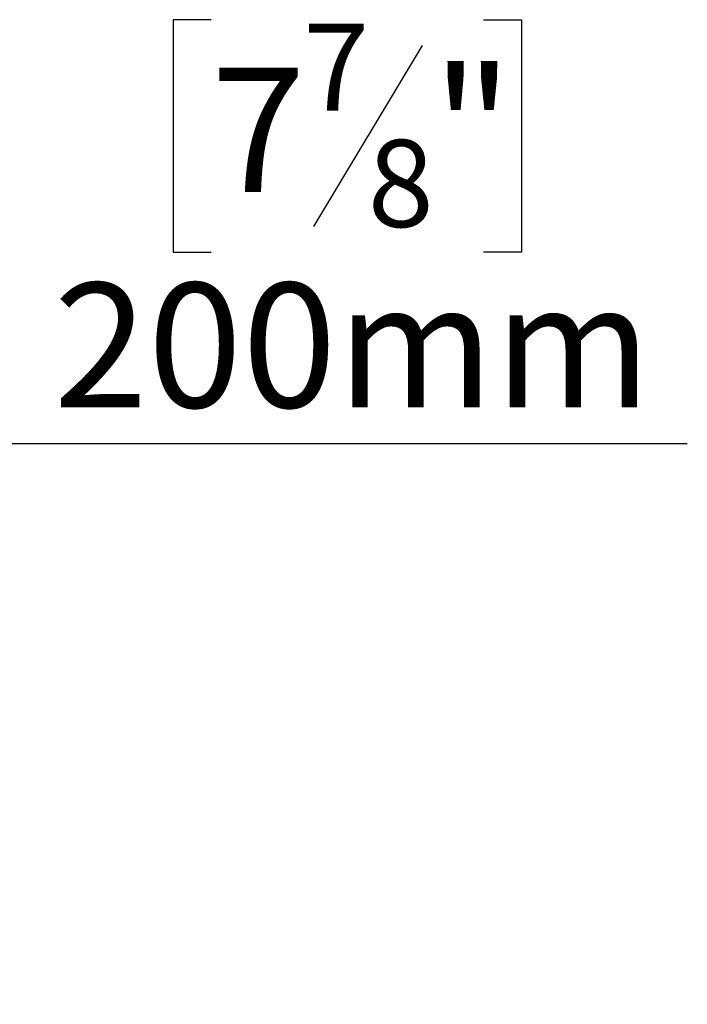
# Model space of a CAD drawing. Units: millimetres. Extents: x 115 to 13238, y 140 to 10069.
# Drawn here: x 4745 to 5453, y 2798 to 3843 of the extents above; entities that cross this region are included whole.
import ezdxf

# ---------------------------------------------------------------- set-up
doc = ezdxf.new("R2010")
doc.units = ezdxf.units.MM
doc.header["$LTSCALE"] = 50
doc.layers.add('FORMAT', color=7, linetype='Continuous')
doc.styles.add('SLDTEXTSTYLE1', font='TXT', dxfattribs={"width": 0.75})
doc.dimstyles.new('SLDDIMSTYLE1', dxfattribs={"dimtxt": 132.291667, "dimasz": 65, "dimexe": 0, "dimexo": 0.0625, "dimgap": 33.072917, "dimtad": 0, "dimtih": 1, "dimtoh": 1, "dimdec": 0, "dimlfac": 0.4, "dimrnd": 1e-09, "dimzin": 12, "dimdsep": 46, "dimtxsty": 'SLDTEXTSTYLE1', "dimblk1": 'NONE', "dimsah": 1, "dimcen": 0, "dimadec": 0, "dimazin": 3, "dimtfac": 1, "dimtdec": 0, "dimtmove": 0, "dimatfit": 3, "dimldrblk": 'NONE', "dimfxl": 0, "dimfrac": 2, "dimtolj": 1, "dimtzin": 12, "dimarcsym": 0})

# ---------------------------------------------------------------- blocks, each defined once
blk = doc.blocks.new('_D_7')
at = {"layer": 'FORMAT', "color": 7}
for p, q in [((4947.9, 3843.5), (4907.7, 3843.5)), ((4907.7, 3843.5), (4907.7, 3596.6)), ((5237.1, 3843.5), (5277.4, 3843.5)), ((5277.4, 3843.5), (5277.4, 3596.6)), ((5171.8, 3816.2), (5056.4, 3623.8)), ((4907.7, 3596.6), (4947.9, 3596.6)), ((5277.4, 3596.6), (5237.1, 3596.6)), ((4162.5, 2338.7), (4652.4, 3393.3)), ((4652.4, 3393.3), (5453.3, 3393.3)), ((3951.9, 1885.2), (4162.5, 2338.7))]:
    blk.add_line(p, q, dxfattribs=at)
blk.add_solid([(4162.5, 2338.7), (4201.3, 2392.3), (4178.6, 2402.9)], dxfattribs=at)
at = {"layer": 'FORMAT', "color": 7, "attachment_point": 1, "style": 'SLDTEXTSTYLE1'}
for s, insert, char_height in [('7', (5045.7, 3839.4), 92.6), ('"', (5182.5, 3792.6), 132.3), ('7', (4947.9, 3792.6), 132.3), ('8', (5114.1, 3715.9), 92.6), ('200mm', (4780.5, 3563.9), 132.29)]:
    blk.add_mtext(s, dxfattribs=dict(at, insert=insert, char_height=char_height))
blk = doc.blocks.new('_None')

msp = doc.modelspace()

# ---------------------------------------------------------------- dimensions: what is measured, and where the dimension line sits
at = {"layer": 'FORMAT', "color": 7}
dim = msp.add_diameter_dim_2p(p1=(3951.9, 1885.2), p2=(4162.5, 2338.7), dimstyle='SLDDIMSTYLE1', override={"dimpost": '<>'}, dxfattribs=at)
dim.commit()
dim.dimension.update_dxf_attribs({"geometry": '_D_7', "text_midpoint": (5092.5, 3631.8), "dimtype": 163})

doc.saveas('drawing.dxf')
